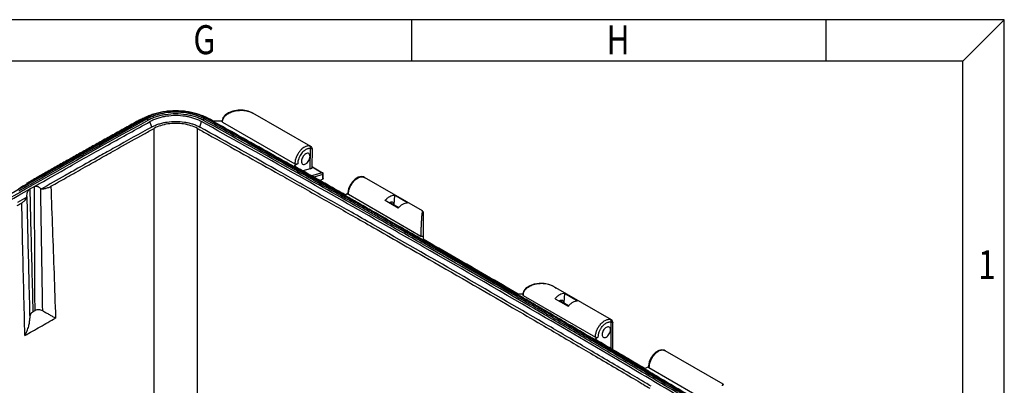
# Model space of a CAD drawing. Extents: x 3017 to 5636, y 987 to 2839.
# Drawn here: x 4895 to 5636, y 2564 to 2839 of the extents above; entities that cross this region are included whole.
import ezdxf

# ---------------------------------------------------------------- set-up
doc = ezdxf.new("R2010")
doc.units = 0
doc.header["$LTSCALE"] = 2
doc.layers.get('0').update_dxf_attribs({"linetype": 'CONTINUOUS'})
for name, color, linetype in [('7_ALL_FEATURES', 7, 'CONTINUOUS'), ('_AXES', 7, 'CONTINUOUS'), ('BOTTOM-HCO_0DXF_CONTINUOUS_LINE', 7, 'CONTINUOUS')]:
    doc.layers.add(name, color=color, linetype=linetype)
doc.styles.get("Standard").update_dxf_attribs({"font": 'SimSun.ttf', "width": 0.8})

msp = doc.modelspace()

# ---------------------------------------------------------------- linework, layer by layer
for p, q in [((5636.234, 2839.285), (3016.694, 2839.285)), ((5190.289, 2808.1), (5190.289, 2839.285)), ((5502.139, 2808.1), (5502.139, 2839.285)), ((5605.049, 2808.1), (5636.234, 2839.285)), ((5636.234, 986.896), (5636.234, 2839.285)), ((5605.049, 2808.1), (3047.879, 2808.1)), ((5605.049, 1018.081), (5605.049, 2808.1))]:
    msp.add_line(p, q)
at = {"layer": '7_ALL_FEATURES', "color": 7, "linetype": 'Continuous'}
for p, q in [((5114.161, 2743.73), (5114.135, 2743.745)), ((5114.642, 2743.376), (5114.136, 2743.744)), ((5115.243, 2742.404), (5114.642, 2743.376)), ((5113.789, 2726.927), (5113.881, 2742.044)), ((5115.331, 2741.769), (5115.243, 2742.404)), ((5115.249, 2728.242), (5115.331, 2741.766)), ((5104.311, 2730.689), (5101.494, 2729.062)), ((5115.249, 2728.282), (5122.703, 2723.979)), ((5115.338, 2728.396), (5123.032, 2723.954)), ((5113.789, 2726.927), (5108.17, 2725.299)), ((5122.703, 2723.979), (5114.646, 2721.647)), ((5123.239, 2722.68), (5116.348, 2720.685)), ((5123.239, 2719.178), (5123.239, 2722.68)), ((5123.532, 2723.088), (5123.423, 2723.542)), ((5123.532, 2719.586), (5123.532, 2723.088)), ((5153.453, 2720.87), (5152.211, 2721.031)), ((5153.459, 2720.869), (5153.697, 2720.77)), ((5153.715, 2720.791), (5153.459, 2720.869)), ((5154.62, 2720.371), (5153.715, 2720.791)), ((4901.088, 2715.782), (4900.323, 2716.091)), ((4903.881, 2718.119), (4903.985, 2718.059)), ((5123.239, 2719.178), (5121.149, 2717.971)), ((5154.612, 2720.376), (5154.62, 2720.371)), ((5140.046, 2707.274), (5142.027, 2708.417)), ((5142.043, 2709.061), (5142.018, 2708.037)), ((5177.087, 2707.007), (5176.698, 2699.712)), ((5186.987, 2701.292), (5177.087, 2707.007)), ((5179.916, 2697.209), (5170.016, 2702.925)), ((5180.195, 2697.693), (5173.551, 2701.528))]:
    msp.add_line(p, q, dxfattribs=at)
for points in [[(5123.423, 2723.542), (5123.112, 2723.902), (5123.03, 2723.955)], [(5152.211, 2721.031), (5149.919, 2720.572), (5147.586, 2719.217), (5145.495, 2717.176), (5143.792, 2714.661), (5142.6, 2711.877), (5142.043, 2709.061)]]:
    msp.add_lwpolyline(points, dxfattribs=at)
for points, start_tangent, end_tangent in [([(4906.19, 2713.662), (4932.815, 2728.75), (4961.723, 2745.003), (4993.055, 2762.473)], (0.8692779, 0.4943236), (0.8742932, 0.4853982)), ([(4994.406, 2758.395), (4966.54, 2742.865), (4955.383, 2736.613)], (-0.8742932, -0.4853982), (-0.8720678, -0.4893851)), ([(4985.432, 2763.788), (4975.846, 2758.459), (4966.272, 2753.122), (4956.711, 2747.779)], (-0.8742934, -0.4853978), (-0.8726617, -0.4883253)), ([(4963.725, 2739.238), (4970.164, 2742.842), (4988.366, 2752.995)], (0.8724452, 0.488712), (0.8738511, 0.4861936)), ([(4988.366, 2752.995), (4996.174, 2757.334)], (0.8738511, 0.4861936), (0.8742932, 0.4853982)), ([(4956.711, 2747.779), (4947.95, 2742.871), (4939.2, 2737.956), (4930.459, 2733.036)], (-0.8726617, -0.4883253), (-0.8711505, -0.4910161)), ([(5112.783, 2744.123), (5111.996, 2744.116), (5111.07, 2743.944), (5109.998, 2743.551), (5108.784, 2742.875), (5107.445, 2741.845), (5106.024, 2740.392), (5104.606, 2738.462), (5103.348, 2736.069), (5102.47, 2733.371), (5102.189, 2730.689)], (-0.9964734, 0.0839089), (0.0251907, -0.9996827)), ([(5113.447, 2744.008), (5112.783, 2744.123)], (-0.9656862, 0.2597116), (-0.9964734, 0.0839089)), ([(5114.135, 2743.745), (5113.926, 2743.846), (5113.447, 2744.008)], (-0.8747286, 0.4846131), (-0.9657096, 0.2596248)), ([(5113.893, 2743.522), (5113.447, 2744.008)], (-0.4557692, 0.890098), (-0.8661264, 0.4998251)), ([(5113.881, 2742.044), (5114.053, 2742.801), (5113.893, 2743.522)], (0.4224137, 0.9064031), (-0.4557692, 0.890098)), ([(4955.383, 2736.613), (4938.776, 2727.273), (4929.171, 2721.85)], (-0.8720678, -0.4893851), (-0.8705495, -0.4920809)), ([(4956.259, 2735.052), (4963.725, 2739.238)], (0.8720159, 0.4894775), (0.8724452, 0.488712)), ([(5113.881, 2742.044), (5113.366, 2742.137), (5112.764, 2742.145), (5112.065, 2742.041), (5111.261, 2741.788), (5110.354, 2741.348), (5109.35, 2740.676), (5108.269, 2739.725), (5107.15, 2738.452), (5106.066, 2736.832), (5105.133, 2734.898), (5104.502, 2732.776), (5104.311, 2730.689)], (-0.965702, 0.259653), (0.0295752, -0.9995626)), ([(5115.329, 2741.795), (5115.206, 2741.919), (5114.907, 2741.992), (5114.456, 2742.028), (5113.881, 2742.044)], (-0.261765, 0.9651316), (-0.9998729, 0.0159435)), ([(4930.459, 2733.036), (4921.624, 2728.05), (4912.799, 2723.058), (4903.985, 2718.059)], (-0.8711505, -0.4910161), (-0.8696071, -0.4937443)), ([(4937.485, 2724.487), (4944.244, 2728.296), (4956.259, 2735.052)], (0.8709297, 0.4914077), (0.8720159, 0.4894775)), ([(5104.311, 2730.689), (5103.829, 2730.502), (5103.253, 2730.435), (5102.674, 2730.502), (5102.189, 2730.689)], (-0.8660267, -0.4999978), (-0.8660302, 0.4999917)), ([(5113.789, 2726.927), (5114.428, 2727.175), (5114.89, 2727.492), (5115.167, 2727.866), (5115.249, 2728.24)], (0.9604749, 0.2783665), (0.0098146, 0.9999518)), ([(4929.171, 2721.85), (4911.116, 2711.619)], (-0.8705495, -0.4920809), (-0.8694925, -0.4939462)), ([(4930.053, 2720.289), (4937.485, 2724.487)], (0.8704969, 0.4921739), (0.8709297, 0.4914077)), ([(5123.03, 2723.954), (5122.982, 2723.977), (5122.703, 2723.979)], (-0.8577688, 0.5140358), (-0.9605718, -0.2780321)), ([(5122.901, 2723.822), (5122.703, 2723.979)], (-0.6936136, 0.7203473), (-0.8660303, 0.4999915)), ([(5123.035, 2723.653), (5122.901, 2723.822)], (-0.5499545, 0.8351946), (-0.6936136, 0.7203473)), ([(5123.239, 2722.68), (5123.231, 2723.173), (5123.035, 2723.653)], (0.1885449, 0.9820646), (-0.5499545, 0.8351946)), ([(5123.239, 2722.68), (5123.498, 2722.938), (5123.527, 2723.088)], (0.8660267, 0.4999978), (-0.0000015, 1)), ([(5142.712, 2710.038), (5143.517, 2712.621), (5144.664, 2714.908), (5145.961, 2716.778), (5147.274, 2718.223), (5148.526, 2719.287), (5149.679, 2720.031), (5150.717, 2720.513), (5151.634, 2720.786)], (0.2069357, 0.9783545), (0.9778466, 0.2093228)), ([(5151.634, 2720.786), (5152.43, 2720.894), (5153.113, 2720.878)], (0.9778466, 0.2093228), (0.9944582, -0.1051329)), ([(5153.113, 2720.878), (5153.451, 2720.827)], (0.9944582, -0.1051329), (0.9812156, -0.1929145)), ([(5153.451, 2720.827), (5153.697, 2720.77)], (0.9812156, -0.1929145), (0.9655208, -0.2603258)), ([(5153.697, 2720.77), (5154.019, 2720.664)], (0.9655453, -0.2602352), (0.9319297, -0.362639)), ([(5154.019, 2720.664), (5154.258, 2720.561)], (0.9319297, -0.362639), (0.9058046, -0.4236956)), ([(5154.258, 2720.561), (5154.612, 2720.376)], (0.9058046, -0.4236956), (0.8666512, -0.4989145)), ([(4900.323, 2716.091), (4900.314, 2715.346)], (-0.0130367, -0.999915), (-0.0130366, -0.999915)), ([(4900.323, 2716.091), (4901.509, 2716.767)], (0.8685581, 0.4955874), (0.8686282, 0.4954644)), ([(4901.509, 2716.767), (4901.673, 2716.86)], (0.8686282, 0.4954644), (0.8686379, 0.4954474)), ([(4901.673, 2716.86), (4902.695, 2717.443)], (0.8686379, 0.4954474), (0.8686983, 0.4953415)), ([(4906.19, 2713.662), (4904.337, 2712.611), (4902.562, 2711.603)], (-0.8698239, -0.4933623), (-0.8696156, -0.4937294)), ([(4902.695, 2717.443), (4903.881, 2718.119)], (0.8686983, 0.4953415), (0.8687684, 0.4952186)), ([(4906.103, 2713.616), (4906.958, 2713.89), (4907.903, 2713.825), (4908.864, 2713.45), (4909.832, 2712.808), (4910.801, 2711.934)], (0.8710131, 0.4912597), (0.7011234, -0.71304)), ([(4906.534, 2619.996), (4906.386, 2651.937), (4906.245, 2683.144), (4906.113, 2713.618)], (-0.0046917, 0.999989), (-0.0042495, 0.999991)), ([(4911.116, 2711.619), (4913.783, 2712.006), (4916.254, 2712.709), (4918.414, 2713.697)], (0.9967077, 0.0810792), (0.8698262, 0.4933582)), ([(4918.414, 2713.697), (4930.053, 2720.289)], (0.869816, 0.4933762), (0.8704969, 0.4921739)), ([(5123.527, 2719.586), (5123.497, 2719.436), (5123.239, 2719.178)], (-0.0008714, -0.9999996), (-0.8660267, -0.4999978)), ([(4713.292, 2600.961), (4775.766, 2638.135), (4838.808, 2674.988), (4902.414, 2711.517)], (0.8573692, 0.5147019), (0.8690605, 0.4947058)), ([(4900.279, 2705.454), (4900.298, 2705.714), (4900.316, 2705.978)], (0.0783342, 0.9969272), (0.062434, 0.9980491)), ([(4900.316, 2705.978), (4900.527, 2707.791), (4900.939, 2709.381), (4901.58, 2710.673), (4902.414, 2711.517)], (0.0624418, 0.9980486), (0.8336494, 0.552294)), ([(4900.316, 2705.978), (4901.039, 2676.044), (4901.793, 2645.489), (4902.576, 2614.315)], (0.0239121, -0.9997141), (0.0253018, -0.9996799)), ([(4902.414, 2711.517), (4902.487, 2711.56), (4902.562, 2711.603)], (0.8580512, 0.5135641), (0.8696156, 0.4937294)), ([(4902.562, 2711.603), (4903.339, 2681.412), (4904.128, 2650.573), (4904.93, 2619.086)], (0.0258353, -0.9996662), (0.02539, -0.9996776)), ([(4912.326, 2619.868), (4911.819, 2651.274), (4911.311, 2681.963), (4910.801, 2711.934)], (-0.0159072, 0.9998735), (-0.0172446, 0.9998513)), ([(4910.801, 2711.934), (4910.959, 2711.775), (4911.116, 2711.619)], (0.7011177, -0.7130455), (0.7159351, -0.6981669)), ([(5142.457, 2707.441), (5142.133, 2707.721), (5142.018, 2708.037)], (-0.8660304, 0.4999913), (-0.0367333, 0.9993251)), ([(5142.457, 2707.441), (5142.499, 2708.661)], (-0.0278017, 0.9996135), (0.0940097, 0.9955713)), ([(5142.499, 2708.661), (5142.712, 2710.038)], (0.0940097, 0.9955713), (0.2069357, 0.9783545)), ([(5170.016, 2702.925), (5171.718, 2704.722), (5173.547, 2706.057), (5175.381, 2706.838), (5177.087, 2707.007)], (0.6265206, 0.7794048), (0.996034, -0.0889731)), ([(4893.196, 2699.343), (4896.574, 2701.271)], (0.8683278, 0.4959908), (0.8685282, 0.4956398)), ([(4900.279, 2705.454), (4893.421, 2701.542)], (-0.8688535, -0.4950692), (-0.8684475, -0.4957811)), ([(4896.574, 2701.271), (4898.316, 2702.504), (4899.57, 2703.92), (4900.279, 2705.454)], (0.8685036, 0.4956829), (0.2606578, 0.9654312)), ([(5173.054, 2701.195), (5173.551, 2701.528), (5174.756, 2701.947), (5175.776, 2701.749)], (0.7957743, 0.6055933), (0.8663109, -0.4995052)), ([(5175.776, 2701.749), (5176.459, 2700.964), (5176.698, 2699.712)], (0.8663109, -0.4995052), (0, -1)), ([(5176.698, 2699.712), (5176.659, 2699.114)], (0, -1), (-0.1270027, -0.9919024)), ([(5179.916, 2697.209), (5181.618, 2699.007), (5183.447, 2700.342), (5185.28, 2701.123), (5186.987, 2701.292)], (0.6265206, 0.7794048), (0.996034, -0.0889731)), ([(4904.93, 2619.086), (4903.871, 2618.262), (4903.117, 2617.175), (4902.69, 2615.857), (4902.576, 2614.315)], (-0.8696734, -0.4936275), (0.0193672, -0.9998124)), ([(4904.93, 2619.086), (4905.732, 2619.541), (4906.534, 2619.996)], (0.8696734, 0.4936275), (0.8697675, 0.4934617)), ([(4912.326, 2619.868), (4910.817, 2620.48), (4909.294, 2620.685), (4907.835, 2620.513), (4906.534, 2619.996)], (-0.8728889, 0.487919), (-0.8697675, -0.4934617)), ([(4912.326, 2619.868), (4914.824, 2618.469), (4917.309, 2617.07), (4919.715, 2615.708), (4921.984, 2614.419)], (0.8728984, -0.4879021), (0.8682262, -0.4961686)), ([(4898.91, 2601.271), (4900.616, 2604.825), (4901.758, 2608.21), (4902.401, 2611.392), (4902.576, 2614.315)], (0.4864206, 0.8737248), (-0.0193476, 0.9998128))]:
    msp.add_spline(points, degree=3, dxfattribs=dict(at, start_tangent=start_tangent, end_tangent=end_tangent))
at = {"layer": '_AXES', "color": 7, "linetype": 'Continuous'}
for p, q in [((5114.155, 2743.734), (5070.577, 2768.893)), ((5198.193, 2695.216), (5154.627, 2720.368))]:
    msp.add_line(p, q, dxfattribs=at)
at = {"layer": 'BOTTOM-HCO_0DXF_CONTINUOUS_LINE', "color": 7, "linetype": 'Continuous'}
for p, q in [((4990.438, 2765.431), (4895.934, 2712.275)), ((4994.938, 2767.513), (4990.438, 2765.431)), ((4990.438, 2765.431), (4990.438, 2765.431)), ((5164.829, 2691.974), (5034.499, 2765.413)), ((5034.499, 2765.413), (5034.499, 2765.413)), ((5047.984, 2765.282), (5047.391, 2763.05)), ((5070.595, 2768.882), (5070.626, 2768.865)), ((4991.53, 2763.388), (4991.307, 2764.614)), ((4994.406, 2758.395), (4993.055, 2762.473)), ((5030.524, 2758.381), (5031.878, 2762.458)), ((5033.405, 2763.372), (5033.628, 2764.598)), ((5040.633, 2763.142), (5047.392, 2763.142)), ((5047.391, 2763.05), (5047.392, 2762.55)), ((5047.684, 2762.157), (5102.189, 2730.689)), ((4895.934, 2712.275), (4802.637, 2658.413)), ((5196.962, 2675.973), (5142.457, 2707.441)), ((5293.606, 2617.626), (5164.829, 2691.974)), ((5198.17, 2695.228), (5198.17, 2695.229)), ((5198.669, 2694.364), (5198.669, 2673.841)), ((5273.651, 2632.514), (5270.25, 2632.514)), ((5273.668, 2632.665), (5273.651, 2631.923)), ((5274.436, 2635.012), (5273.668, 2632.665)), ((5273.944, 2631.529), (5328.449, 2600.061)), ((5296.92, 2638.217), (5296.595, 2638.4)), ((5340.414, 2613.106), (5296.848, 2638.258)), ((5305.125, 2633.086), (5304.737, 2625.79)), ((5305.125, 2633.086), (5315.025, 2627.37)), ((5298.054, 2629.003), (5307.954, 2623.288)), ((5301.59, 2627.607), (5308.233, 2623.771)), ((5420.81, 2542.381), (5293.606, 2617.626)), ((5340.14, 2611.416), (5340.021, 2591.691)), ((5341.08, 2612.559), (5340.359, 2613.136)), ((5340.359, 2613.136), (5340.42, 2613.103)), ((5341.59, 2611.141), (5341.08, 2612.559)), ((5341.468, 2590.838), (5341.59, 2611.138)), ((5328.159, 2598.669), (5330.57, 2600.061)), ((5379.713, 2590.243), (5378.492, 2590.404)), ((5379.719, 2590.241), (5379.956, 2590.142)), ((5380.107, 2590.115), (5379.719, 2590.241)), ((5380.879, 2589.744), (5380.107, 2590.115)), ((5424.464, 2564.581), (5380.886, 2589.74)), ((5368.288, 2577.791), (5365.899, 2576.411)), ((5368.311, 2578.547), (5368.277, 2577.409)), ((5423.221, 2545.345), (5368.716, 2576.813)), ((5424.428, 2564.602), (5424.428, 2564.601))]:
    msp.add_line(p, q, dxfattribs=at)
for points in [[(5034.499, 2765.413), (5030.13, 2767.45), (5023.437, 2769.426), (5016.232, 2770.43), (5008.855, 2770.443), (5001.643, 2769.463), (4994.938, 2767.513)], [(5070.595, 2768.883), (5070.117, 2769.145), (5066.906, 2770.394), (5063.23, 2771.061), (5059.346, 2771.09), (5055.546, 2770.455), (5052.179, 2769.181), (5049.586, 2767.387), (5047.984, 2765.282)], [(5198.669, 2694.363), (5198.551, 2694.834), (5198.227, 2695.193), (5198.169, 2695.229)], [(5296.595, 2638.4), (5293.439, 2639.687), (5289.834, 2640.398), (5286.031, 2640.492), (5282.298, 2639.951), (5278.936, 2638.798), (5276.241, 2637.112), (5274.436, 2635.012)], [(5378.492, 2590.404), (5376.204, 2589.954), (5373.884, 2588.619), (5371.797, 2586.599), (5370.089, 2584.102), (5368.888, 2581.34), (5368.311, 2578.547)], [(5424.928, 2563.736), (5424.806, 2564.214), (5424.471, 2564.576), (5424.428, 2564.602)]]:
    msp.add_lwpolyline(points, dxfattribs=at)
for points, start_tangent, end_tangent in [([(4985.432, 2763.788), (4988.593, 2765.364)], (0.8742934, 0.4853978), (0.9129751, 0.4080152)), ([(4988.722, 2765.074), (4985.664, 2763.375)], (-0.8742932, -0.4853982), (-0.8741204, -0.4857092)), ([(4988.593, 2765.364), (4990.173, 2766.034)], (0.9129751, 0.4080152), (0.9278352, 0.3729904)), ([(4990.239, 2765.867), (4988.722, 2765.074)], (-0.897158, -0.4417098), (-0.8742932, -0.4853982)), ([(4990.173, 2766.034), (4990.601, 2766.203)], (0.9278352, 0.3729904), (0.9314413, 0.3638917)), ([(4990.657, 2766.069), (4990.239, 2765.867)], (-0.9026978, -0.4302752), (-0.897158, -0.4417098)), ([(4991.307, 2764.614), (4991.124, 2765.063), (4990.802, 2765.387), (4990.48, 2765.449), (4990.439, 2765.428)], (-0.1783905, 0.9839598), (-0.8439384, -0.5364402)), ([(4990.601, 2766.203), (4991.965, 2766.713)], (0.9314413, 0.3638917), (0.9418748, 0.3359641)), ([(5034.28, 2766.054), (5032.865, 2766.695), (5029.214, 2768.062), (5025.275, 2769.154), (5021.124, 2769.949), (5012.476, 2770.593), (5003.826, 2769.955), (4999.673, 2769.164), (4995.732, 2768.075), (4992.077, 2766.711), (4990.657, 2766.069)], (-0.9022847, 0.4311408), (-0.9026978, -0.4302752)), ([(5033.628, 2764.598), (5030.642, 2766.059), (5027.388, 2767.277), (5023.878, 2768.25), (5020.18, 2768.958), (5012.473, 2769.533), (5004.765, 2768.964), (5001.066, 2768.259), (4997.554, 2767.289), (4994.296, 2766.073), (4991.307, 2764.614)], (-0.8737362, 0.4864001), (-0.8742932, -0.4853982)), ([(5033.405, 2763.372), (5030.451, 2764.817), (5027.231, 2766.023), (5023.758, 2766.986), (5020.099, 2767.687), (5012.473, 2768.255), (5004.846, 2767.693), (5001.185, 2766.995), (4997.71, 2766.035), (4994.487, 2764.831), (4991.53, 2763.388)], (-0.8737362, 0.4864001), (-0.8742932, -0.4853982)), ([(5031.878, 2762.458), (5029.139, 2763.798), (5026.153, 2764.916), (5022.933, 2765.809), (5019.541, 2766.458), (5012.472, 2766.985), (5005.4, 2766.463), (5002.007, 2765.817), (4998.785, 2764.926), (4995.796, 2763.811), (4993.055, 2762.473)], (-0.8737362, 0.4864001), (-0.8742932, -0.4853982)), ([(5033.628, 2764.598), (5033.811, 2765.046), (5034.134, 2765.37), (5034.456, 2765.432), (5034.497, 2765.411)], (0.178657, 0.9839114), (0.8434287, -0.5372411)), ([(5034.699, 2765.851), (5034.28, 2766.054)], (-0.8967134, 0.4426116), (-0.9022847, 0.4311408)), ([(5034.285, 2766.211), (5034.749, 2766.027)], (0.9315598, -0.3635881), (0.9276508, -0.3734488)), ([(5036.216, 2765.055), (5034.699, 2765.851)], (-0.8737362, 0.4864001), (-0.8967134, 0.4426116)), ([(5034.749, 2766.027), (5036.341, 2765.351)], (0.9276508, -0.3734488), (0.9126662, -0.4087057)), ([(5051.49, 2756.54), (5036.216, 2765.055)], (-0.8731499, 0.4874518), (-0.8737362, 0.4864001)), ([(5036.341, 2765.351), (5038.259, 2764.434), (5038.403, 2764.36)], (0.9126662, -0.4087057), (0.8890465, -0.4578169)), ([(5047.909, 2763.916), (5048.862, 2765.788), (5050.618, 2767.589), (5053.158, 2769.148), (5056.426, 2770.319), (5060.392, 2770.941), (5064.69, 2770.789), (5068.425, 2769.882), (5070.596, 2768.882)], (0.2917774, 0.9564862), (0.8665969, -0.4990088)), ([(4991.53, 2763.388), (4905.485, 2715.047)], (-0.8742932, -0.4853982), (-0.8693324, -0.4942278)), ([(4985.664, 2763.375), (4956.949, 2747.356)], (-0.8741204, -0.4857092), (-0.8724859, -0.4886393)), ([(4986.477, 2761.93), (4957.765, 2745.906)], (-0.8740201, -0.4858898), (-0.8723837, -0.4888217)), ([(4989.535, 2763.63), (4986.477, 2761.93)], (-0.8741931, -0.4855785), (-0.8740201, -0.4858898)), ([(4990.995, 2764.441), (4989.535, 2763.63)], (-0.8742755, -0.48543), (-0.8741931, -0.4855785)), ([(4991.307, 2764.614), (4990.995, 2764.441)], (-0.8742932, -0.4853982), (-0.8742755, -0.48543)), ([(4994.406, 2758.395), (4996.957, 2759.64), (4999.737, 2760.678), (5002.735, 2761.507), (5005.892, 2762.108), (5012.47, 2762.593), (5019.048, 2762.103), (5022.203, 2761.499), (5025.199, 2760.668), (5027.977, 2759.628), (5030.524, 2758.381)], (0.8742931, 0.4853983), (0.8737361, -0.4864004)), ([(5028.754, 2757.321), (5023.95, 2759.384), (5018.402, 2760.679), (5012.469, 2761.121), (5006.534, 2760.683), (5000.983, 2759.393), (4996.174, 2757.334)], (-0.8737362, 0.4864001), (-0.8742932, -0.4853982)), ([(5091.89, 2724.024), (5030.524, 2758.381)], (-0.8713616, 0.4906413), (-0.8737362, 0.4864001)), ([(5198.139, 2668.454), (5162.173, 2689.037), (5031.878, 2762.458)], (-0.8671923, 0.4979734), (-0.8737362, 0.4864001)), ([(5097.072, 2727.719), (5033.405, 2763.372)], (-0.8712724, 0.4907998), (-0.8737362, 0.4864001)), ([(5033.941, 2764.423), (5033.628, 2764.598)], (-0.8737242, 0.4864216), (-0.8737362, 0.4864001)), ([(5035.402, 2763.61), (5033.941, 2764.423)], (-0.8736682, 0.4865221), (-0.8737242, 0.4864216)), ([(5050.684, 2755.088), (5035.402, 2763.61)], (-0.8730811, 0.4875749), (-0.8736682, 0.4865221)), ([(5038.412, 2764.378), (5039.135, 2763.976), (5039.875, 2763.564), (5040.633, 2763.142)], (0.8737834, -0.4863154), (0.8736934, -0.486477)), ([(5047.684, 2762.157), (5047.411, 2762.45), (5047.398, 2762.55)], (-0.8660322, 0.4999882), (0.0057987, 0.9999832)), ([(5047.684, 2762.157), (5047.736, 2763.153)], (-0.0495633, 0.998771), (0.1493801, 0.9887798)), ([(5047.736, 2763.153), (5047.909, 2763.916)], (0.1493801, 0.9887798), (0.2917774, 0.9564862)), ([(4996.152, 2544.664), (4996.163, 2651.011), (4996.174, 2757.334)], (0.0000977, 1), (0.0001055, 1)), ([(5028.757, 2544.654), (5028.755, 2651), (5028.754, 2757.321)], (-0.0000141, 1), (-0.0000062, 1)), ([(5028.754, 2757.321), (5036.571, 2752.967)], (0.8737362, -0.4864001), (0.8734363, -0.4869384)), ([(5036.571, 2752.967), (5091.011, 2722.463)], (0.8734363, -0.4869384), (0.8713264, -0.4907039)), ([(5097.65, 2728.745), (5050.684, 2755.088)], (-0.8712585, 0.4908244), (-0.8730811, 0.4875749)), ([(5098.469, 2730.199), (5051.49, 2756.54)], (-0.8713283, 0.4907005), (-0.8731499, 0.4874518)), ([(4956.949, 2747.356), (4930.702, 2732.603)], (-0.8724859, -0.4886393), (-0.8709721, -0.4913326)), ([(4957.765, 2745.906), (4931.521, 2731.147)], (-0.8723837, -0.4888217), (-0.8708682, -0.4915166)), ([(5112.622, 2738.383), (5111.568, 2738.587), (5110.324, 2738.154), (5109.079, 2737.15), (5108.022, 2735.727), (5107.315, 2734.103), (5107.066, 2732.524)], (-0.8662624, 0.4995893), (-0.0015128, -0.9999989)), ([(5108.014, 2730.42), (5109.068, 2730.216), (5110.313, 2730.649), (5111.558, 2731.653), (5112.614, 2733.076), (5113.321, 2734.701), (5113.571, 2736.28)], (0.8662624, -0.4995893), (0.0015128, 0.9999989)), ([(5113.571, 2736.28), (5113.325, 2737.573), (5112.622, 2738.383)], (0.0015128, 0.9999989), (-0.8662624, 0.4995893)), ([(4930.702, 2732.603), (4904.18, 2717.587)], (-0.8709721, -0.4913326), (-0.8694228, -0.4940688)), ([(4931.521, 2731.147), (4905.002, 2716.125)], (-0.8708682, -0.4915166), (-0.8693173, -0.4942545)), ([(5100.431, 2727.177), (5097.65, 2728.745)], (-0.8711497, 0.4910175), (-0.8712585, 0.4908244)), ([(5101.083, 2728.726), (5098.469, 2730.199)], (-0.8712261, 0.4908819), (-0.8713283, 0.4907005)), ([(5101.251, 2728.632), (5101.083, 2728.726)], (-0.8712195, 0.4908936), (-0.8712261, 0.4908819)), ([(5113.623, 2721.653), (5101.251, 2728.632)], (-0.8707348, 0.491753), (-0.8712195, 0.4908936)), ([(5122.217, 2717.37), (5114.36, 2721.809), (5101.494, 2729.062)], (-0.8705277, 0.4921194), (-0.8713398, 0.4906801)), ([(5107.066, 2732.524), (5107.311, 2731.231), (5108.014, 2730.42)], (-0.0015128, -0.9999989), (0.8662624, -0.4995893)), ([(5091.011, 2722.463), (5104.906, 2714.627)], (0.8713264, -0.4907039), (0.8707819, -0.4916695)), ([(5105.786, 2716.189), (5091.89, 2724.024)], (-0.8708173, 0.4916068), (-0.8713616, 0.4906413)), ([(5149.595, 2697.987), (5097.072, 2727.719)], (-0.8692011, 0.4944587), (-0.8712724, 0.4907998)), ([(5138.976, 2705.373), (5100.431, 2727.177)], (-0.8696316, 0.4937011), (-0.8711497, 0.4910175)), ([(5121.974, 2716.933), (5113.623, 2721.653)], (-0.8704064, 0.4923339), (-0.8707348, 0.491753)), ([(4900.62, 2715.563), (4894.198, 2711.906)], (-0.8692134, -0.4944372), (-0.8688346, -0.4951024)), ([(4901.443, 2714.1), (4896.818, 2711.466), (4894.987, 2710.423)], (-0.8691076, -0.4946231), (-0.8687264, -0.4952923)), ([(4903.379, 2713.85), (4897.043, 2710.242), (4895.574, 2709.405)], (-0.8692085, -0.4944458), (-0.8687478, -0.4952547)), ([(4901.981, 2716.336), (4900.62, 2715.563)], (-0.8692935, -0.4942963), (-0.8692134, -0.4944372)), ([(4902.803, 2714.874), (4901.443, 2714.1)], (-0.8691878, -0.4944822), (-0.8691076, -0.4946231)), ([(4904.086, 2717.533), (4901.981, 2716.336)], (-0.8694173, -0.4940785), (-0.8692935, -0.4942963)), ([(4904.908, 2716.072), (4902.803, 2714.874)], (-0.8693118, -0.4942642), (-0.8691878, -0.4944822)), ([(4905.485, 2715.047), (4903.379, 2713.85)], (-0.8693324, -0.4942278), (-0.8692085, -0.4944458)), ([(4904.18, 2717.587), (4904.086, 2717.533)], (-0.8694228, -0.4940688), (-0.8694173, -0.4940785)), ([(4905.002, 2716.125), (4904.908, 2716.072)], (-0.8693173, -0.4942545), (-0.8693118, -0.4942642)), ([(4918.413, 2713.697), (4919.636, 2681.125), (4920.825, 2648.033), (4921.984, 2614.419)], (0.0382841, -0.9992669), (0.033782, -0.9994292)), ([(5104.906, 2714.627), (5105.309, 2714.399)], (0.8707819, -0.4916695), (0.870766, -0.4916976)), ([(5105.309, 2714.399), (5107.772, 2713.009)], (0.870766, -0.4916976), (0.8706693, -0.4918689)), ([(5106.19, 2715.962), (5105.786, 2716.189)], (-0.8708015, 0.4916348), (-0.8708173, 0.4916068)), ([(5108.652, 2714.571), (5106.19, 2715.962)], (-0.8707048, 0.4918061), (-0.8708015, 0.4916348)), ([(5107.772, 2713.009), (5136.708, 2696.618)], (0.8706693, -0.4918689), (0.8695264, -0.4938865)), ([(5137.589, 2698.182), (5108.652, 2714.571)], (-0.8695623, 0.4938232), (-0.8707048, 0.4918061)), ([(5139.799, 2706.833), (5121.974, 2716.933)], (-0.8697026, 0.4935761), (-0.8704064, 0.4923339)), ([(5140.046, 2707.274), (5127.211, 2714.546), (5122.217, 2717.37)], (-0.8698247, 0.493361), (-0.8705277, 0.4921194)), ([(4895.574, 2709.405), (4814.096, 2662.425)], (-0.8687478, -0.4952547), (-0.8638325, -0.5037791)), ([(4894.987, 2710.423), (4894.352, 2710.061)], (-0.8687264, -0.4952923), (-0.8686888, -0.4953582)), ([(5141.554, 2705.837), (5139.799, 2706.833)], (-0.8696331, 0.4936985), (-0.8697026, 0.4935761)), ([(5150.477, 2700.767), (5141.554, 2705.837)], (-0.8692791, 0.4943217), (-0.8696331, 0.4936985)), ([(4898.91, 2601.271), (4898.098, 2633.957), (4897.317, 2667.281), (4896.574, 2701.272)], (-0.0254784, 0.9996754), (-0.0209943, 0.9997796)), ([(5144.69, 2694.147), (5137.589, 2698.182)], (-0.8692804, 0.4943194), (-0.8695623, 0.4938232)), ([(5150.172, 2699.011), (5138.976, 2705.373)], (-0.8691871, 0.4944833), (-0.8696316, 0.4937011)), ([(5159.626, 2693.627), (5150.172, 2699.011)], (-0.8688105, 0.4951447), (-0.8691871, 0.4944833)), ([(5150.996, 2700.472), (5150.477, 2700.767)], (-0.8692584, 0.4943579), (-0.8692791, 0.4943217)), ([(5160.451, 2695.09), (5150.996, 2700.472)], (-0.8688821, 0.4950191), (-0.8692584, 0.4943579)), ([(5136.708, 2696.618), (5143.808, 2692.582)], (0.8695264, -0.4938865), (0.8692443, -0.4943828)), ([(5143.808, 2692.582), (5159.011, 2683.923), (5198.936, 2661.066)], (0.8692443, -0.4943828), (0.8670316, -0.4982531)), ([(5318.677, 2593.571), (5289.528, 2610.653), (5160.803, 2684.971), (5144.69, 2694.147)], (-0.8621612, 0.5066341), (-0.8692804, 0.4943194)), ([(5196.338, 2671.279), (5163.719, 2689.941), (5149.595, 2697.987)], (-0.8673278, 0.4977374), (-0.8692011, 0.4944587)), ([(5179.47, 2682.297), (5163.945, 2691.165), (5159.626, 2693.627)], (-0.8680162, 0.4965359), (-0.8688105, 0.4951447)), ([(5180.312, 2683.754), (5166.566, 2691.604), (5160.451, 2695.09)], (-0.8680878, 0.4964108), (-0.8688821, 0.4950191)), ([(5197.762, 2693.084), (5197.527, 2690.411), (5197.322, 2687.28), (5197.16, 2684.051), (5197.044, 2680.949), (5196.979, 2678.221), (5196.962, 2675.973)], (-0.089286, -0.996006), (0.0033555, -0.9999944)), ([(5198.161, 2695.221), (5198.148, 2695.232), (5197.976, 2694.693), (5197.762, 2693.084)], (-0.6537896, 0.7566764), (-0.089286, -0.996006)), ([(5196.2, 2674.655), (5180.312, 2683.754)], (-0.8674486, 0.4975269), (-0.8680878, 0.4964108)), ([(5196.927, 2672.295), (5179.47, 2682.297)], (-0.8673131, 0.497763), (-0.8680162, 0.4965359)), ([(5198.669, 2676.382), (5198.561, 2676.122), (5198.262, 2675.917), (5197.832, 2675.812), (5197.354, 2675.834), (5196.962, 2675.973)], (0.0000072, -1), (-0.8661752, 0.4997405)), ([(5197.305, 2674.021), (5196.2, 2674.655)], (-0.867404, 0.4976046), (-0.8674486, 0.4975269)), ([(5198.916, 2669.799), (5196.338, 2671.279)], (-0.8672236, 0.4979189), (-0.8673278, 0.4977374)), ([(5197.565, 2671.929), (5196.927, 2672.295)], (-0.8672874, 0.4978078), (-0.8673131, 0.497763)), ([(5197.693, 2673.798), (5197.305, 2674.021)], (-0.8673883, 0.4976319), (-0.867404, 0.4976046)), ([(5197.678, 2671.864), (5197.565, 2671.929)], (-0.8672828, 0.4978158), (-0.8672874, 0.4978078)), ([(5199.689, 2670.709), (5197.678, 2671.864)], (-0.8672015, 0.4979574), (-0.8672828, 0.4978158)), ([(5197.77, 2673.754), (5197.693, 2673.798)], (-0.8673852, 0.4976373), (-0.8673883, 0.4976319)), ([(5198.407, 2673.388), (5197.77, 2673.754)], (-0.8673595, 0.4976821), (-0.8673852, 0.4976373)), ([(5198.521, 2673.323), (5198.407, 2673.388)], (-0.8673549, 0.4976901), (-0.8673595, 0.4976821)), ([(5269.979, 2632.044), (5198.521, 2673.323)], (-0.8644361, 0.5027426), (-0.8673549, 0.4976901)), ([(5270.25, 2632.514), (5246.443, 2646.321), (5222.583, 2660.096), (5198.669, 2673.841)], (-0.8645642, 0.5025223), (-0.8674841, 0.497465)), ([(5199.102, 2669.693), (5198.916, 2669.799)], (-0.8672161, 0.497932), (-0.8672236, 0.4979189)), ([(5276.054, 2625.187), (5199.102, 2669.693)], (-0.8640656, 0.5033792), (-0.8672161, 0.497932)), ([(5269.13, 2630.573), (5199.689, 2670.709)], (-0.8643618, 0.5028705), (-0.8672015, 0.4979574)), ([(5198.325, 2668.347), (5198.139, 2668.454)], (-0.8671848, 0.4979865), (-0.8671923, 0.4979734)), ([(5358.961, 2574.686), (5290.915, 2614.71), (5198.325, 2668.347)], (-0.8605129, 0.5094287), (-0.8671848, 0.4979865)), ([(5198.936, 2661.066), (5266.078, 2622.236)], (0.8670316, -0.4982531), (0.8642818, -0.5030078)), ([(5295.889, 2638.755), (5293.202, 2639.715), (5289.137, 2640.33), (5284.672, 2640.098), (5280.78, 2639.096), (5277.697, 2637.553), (5275.506, 2635.65), (5274.272, 2633.597)], (-0.9055937, 0.4241463), (-0.3444413, -0.9388078)), ([(5272.782, 2630.413), (5269.979, 2632.044)], (-0.8643202, 0.5029419), (-0.8644361, 0.5027426)), ([(5273.655, 2631.923), (5273.702, 2631.755), (5273.944, 2631.529)], (0.0573017, -0.9983569), (0.8658853, -0.5002426)), ([(5273.997, 2632.53), (5273.944, 2631.529)], (-0.1507432, -0.988573), (0.0478769, -0.9988532)), ([(5274.272, 2633.597), (5273.997, 2632.53)], (-0.3444413, -0.9388078), (-0.1507432, -0.988573)), ([(5296.579, 2638.408), (5296.47, 2638.466), (5295.889, 2638.755)], (-0.8795444, 0.4758169), (-0.9055937, 0.4241463)), ([(5296.879, 2638.24), (5296.579, 2638.408)], (-0.8660467, 0.4999631), (-0.8795444, 0.4758169)), ([(5298.859, 2636.765), (5296.918, 2638.218)], (-0.7168022, 0.6972765), (-0.8641808, 0.5031815)), ([(5298.054, 2629.003), (5299.757, 2630.801), (5301.586, 2632.136), (5303.419, 2632.917), (5305.125, 2633.086)], (0.6265206, 0.7794048), (0.996034, -0.0889731)), ([(5276.639, 2626.201), (5269.13, 2630.573)], (-0.8640508, 0.5034047), (-0.8643618, 0.5028705)), ([(5273.17, 2630.187), (5272.782, 2630.413)], (-0.8643042, 0.5029695), (-0.8643202, 0.5029419)), ([(5273.274, 2630.127), (5273.17, 2630.187)], (-0.8642999, 0.5029769), (-0.8643042, 0.5029695)), ([(5277.489, 2627.673), (5273.274, 2630.127)], (-0.8641254, 0.5032766), (-0.8642999, 0.5029769)), ([(5277.009, 2624.63), (5276.054, 2625.187)], (-0.864026, 0.5034472), (-0.8640656, 0.5033792)), ([(5277.595, 2625.645), (5276.639, 2626.201)], (-0.8640111, 0.5034727), (-0.8640508, 0.5034047)), ([(5283.255, 2620.989), (5277.009, 2624.63)], (-0.8637667, 0.503892), (-0.864026, 0.5034472)), ([(5278.445, 2627.116), (5277.489, 2627.673)], (-0.8640858, 0.5033446), (-0.8641254, 0.5032766)), ([(5283.841, 2622.003), (5277.595, 2625.645)], (-0.8637518, 0.5039175), (-0.8640111, 0.5034727)), ([(5284.691, 2623.475), (5278.445, 2627.116)], (-0.8638266, 0.5037892), (-0.8640858, 0.5033446)), ([(5301.092, 2627.273), (5301.59, 2627.607), (5302.794, 2628.026), (5303.815, 2627.827)], (0.7957743, 0.6055933), (0.8663109, -0.4995052)), ([(5303.815, 2627.827), (5304.497, 2627.042), (5304.737, 2625.79)], (0.8663109, -0.4995052), (0, -1)), ([(5304.737, 2625.79), (5304.697, 2625.192)], (0, -1), (-0.1270027, -0.9919024)), ([(5307.954, 2623.288), (5309.656, 2625.085), (5311.485, 2626.421), (5313.319, 2627.201), (5315.025, 2627.37)], (0.6265206, 0.7794048), (0.996034, -0.0889731)), ([(5266.078, 2622.236), (5287.714, 2609.618), (5317.755, 2592.012)], (0.8642818, -0.5030078), (0.8621234, -0.5066984)), ([(5323.475, 2597.436), (5292.48, 2615.602), (5283.255, 2620.989)], (-0.8620838, 0.5067658), (-0.8637667, 0.503892)), ([(5307.408, 2608.223), (5292.708, 2616.825), (5283.841, 2622.003)], (-0.8627684, 0.5055994), (-0.8637518, 0.5039175)), ([(5308.275, 2609.69), (5295.361, 2617.246), (5284.691, 2623.475)], (-0.8628433, 0.5054716), (-0.8638266, 0.5037892)), ([(4898.91, 2601.271), (4910.438, 2607.851), (4921.984, 2614.419)], (0.868172, 0.4962635), (0.869532, 0.4938767)), ([(5324.94, 2599.912), (5308.275, 2609.69)], (-0.8621438, 0.5066637), (-0.8628433, 0.5054716)), ([(5328.449, 2600.061), (5328.71, 2602.655), (5329.52, 2605.234), (5330.671, 2607.519), (5331.971, 2609.387), (5333.286, 2610.831), (5334.539, 2611.895), (5335.693, 2612.638), (5336.731, 2613.121), (5337.647, 2613.394), (5338.441, 2613.503)], (-0.025236, 0.9996815), (0.9984794, 0.0551263)), ([(5330.57, 2600.061), (5330.785, 2602.266), (5331.469, 2604.463), (5332.447, 2606.411), (5333.552, 2608.005), (5334.672, 2609.238), (5335.739, 2610.146), (5336.721, 2610.781), (5337.606, 2611.194), (5338.386, 2611.427), (5339.063, 2611.52), (5339.644, 2611.507), (5340.14, 2611.416)], (-0.0296618, 0.99956), (0.9656962, -0.2596746)), ([(5338.441, 2613.503), (5339.124, 2613.487), (5339.706, 2613.38)], (0.9984794, 0.0551263), (0.9656833, -0.2597224)), ([(5340.135, 2612.927), (5339.706, 2613.38)], (-0.480312, 0.8770977), (-0.8661235, 0.4998301)), ([(5339.706, 2613.38), (5340.186, 2613.218), (5340.359, 2613.136)], (0.9657095, -0.2596249), (0.8845444, -0.466456)), ([(5340.14, 2611.416), (5340.312, 2612.173), (5340.153, 2612.892), (5340.135, 2612.927)], (0.4223964, 0.9064112), (-0.480312, 0.8770977)), ([(5340.14, 2611.416), (5340.716, 2611.4), (5341.166, 2611.364), (5341.465, 2611.291), (5341.584, 2611.178)], (0.9998729, -0.0159424), (0.366134, -0.9305621)), ([(5324.071, 2598.443), (5307.408, 2608.223)], (-0.8620683, 0.5067921), (-0.8627684, 0.5055994)), ([(5336.583, 2607.404), (5335.378, 2606.433), (5334.356, 2605.056), (5333.672, 2603.485), (5333.431, 2601.957), (5333.668, 2600.706), (5334.349, 2599.922)], (-0.8660267, -0.4999978), (0.8657038, -0.5005566)), ([(5336.572, 2600.144), (5337.776, 2601.115), (5338.798, 2602.492), (5339.482, 2604.063), (5339.724, 2605.591), (5339.487, 2606.842), (5338.806, 2607.626)], (0.8660267, 0.4999978), (-0.8657038, 0.5005566)), ([(5338.806, 2607.626), (5337.787, 2607.823), (5336.583, 2607.404)], (-0.8657038, 0.5005566), (-0.8660267, -0.4999978)), ([(5359.758, 2576.034), (5323.475, 2597.436)], (-0.8605461, 0.5093726), (-0.8620838, 0.5067658)), ([(5327.004, 2596.718), (5324.071, 2598.443)], (-0.8619447, 0.5070023), (-0.8620683, 0.5067921)), ([(5327.478, 2598.42), (5324.94, 2599.912)], (-0.8620369, 0.5068455), (-0.8621438, 0.5066637)), ([(5364.735, 2574.444), (5327.004, 2596.718)], (-0.8603435, 0.5097147), (-0.8619447, 0.5070023)), ([(5327.874, 2598.187), (5327.478, 2598.42)], (-0.8620202, 0.5068739), (-0.8620369, 0.5068455)), ([(5365.608, 2575.919), (5327.874, 2598.187)], (-0.8604202, 0.5095852), (-0.8620202, 0.5068739)), ([(5328.159, 2598.669), (5340.755, 2591.259), (5353.335, 2583.839), (5365.899, 2576.411)], (0.8621509, -0.5066515), (0.8605529, -0.509361)), ([(5328.449, 2600.061), (5328.933, 2599.874), (5329.512, 2599.807), (5330.088, 2599.874), (5330.57, 2600.061)], (0.8660302, -0.4999917), (0.8660267, 0.4999978)), ([(5334.349, 2599.922), (5335.368, 2599.725), (5336.572, 2600.144)], (0.8657038, -0.5005566), (0.8660267, 0.4999978)), ([(5317.755, 2592.012), (5324.735, 2587.907)], (0.8621234, -0.5066984), (0.861829, -0.507199)), ([(5325.657, 2589.466), (5318.677, 2593.571)], (-0.8618669, 0.5071345), (-0.8621612, 0.5066341)), ([(5324.735, 2587.907), (5355.491, 2569.754)], (0.861829, -0.507199), (0.8605235, -0.5094107)), ([(5356.414, 2571.316), (5325.657, 2589.466)], (-0.860562, 0.5093457), (-0.8618669, 0.5071345)), ([(5378.502, 2590.252), (5377.576, 2590.081), (5376.503, 2589.688), (5375.289, 2589.011), (5373.951, 2587.982), (5372.531, 2586.527), (5371.117, 2584.596), (5369.862, 2582.2), (5368.99, 2579.499)], (-0.9956156, -0.0935396), (-0.2135279, -0.976937)), ([(5379.291, 2590.258), (5378.502, 2590.252)], (-0.9964034, 0.0847364), (-0.9956156, -0.0935396)), ([(5379.956, 2590.142), (5379.291, 2590.258)], (-0.9655238, 0.260315), (-0.9964034, 0.0847364)), ([(5380.376, 2589.996), (5379.956, 2590.142)], (-0.921235, 0.3890066), (-0.9655455, 0.2602345)), ([(5380.871, 2589.749), (5380.517, 2589.933), (5380.376, 2589.996)], (-0.8666485, 0.4989192), (-0.921235, 0.3890066)), ([(5418.086, 2539.486), (5358.961, 2574.686)], (-0.8579656, 0.5137072), (-0.8605129, 0.5094287)), ([(5375.44, 2566.737), (5359.758, 2576.034)], (-0.8598756, 0.5105036), (-0.8605461, 0.5093726)), ([(5376.035, 2567.742), (5364.735, 2574.444)], (-0.85986, 0.5105299), (-0.8603435, 0.5097147)), ([(5367.518, 2574.788), (5365.608, 2575.919)], (-0.8603387, 0.5097228), (-0.8604202, 0.5095852)), ([(5376.394, 2569.525), (5367.518, 2574.788)], (-0.8599591, 0.5103629), (-0.8603387, 0.5097228)), ([(5368.277, 2577.409), (5368.392, 2577.093), (5368.716, 2576.813)], (0.0369461, -0.9993173), (0.8660304, -0.4999913)), ([(5368.759, 2578.033), (5368.716, 2576.813)], (-0.0939102, -0.9955807), (0.0277562, -0.9996147)), ([(5368.99, 2579.499), (5368.759, 2578.033)], (-0.2135279, -0.976937), (-0.0939102, -0.9955807)), ([(5355.491, 2569.754), (5362.138, 2565.816)], (0.8605235, -0.5094107), (0.8602396, -0.5098901)), ([(5363.062, 2567.378), (5356.414, 2571.316)], (-0.8602782, 0.509825), (-0.860562, 0.5093457)), ([(5362.138, 2565.816), (5364.969, 2564.138)], (0.8602396, -0.5098901), (0.8601185, -0.5100943)), ([(5365.893, 2565.7), (5363.062, 2567.378)], (-0.8601571, 0.5100292), (-0.8602782, 0.509825)), ([(5370.361, 2563.05), (5365.893, 2565.7)], (-0.8599658, 0.5103517), (-0.8601571, 0.5100292)), ([(5419.306, 2540.584), (5375.44, 2566.737)], (-0.8579813, 0.5136808), (-0.8598756, 0.5105036)), ([(5419.9, 2541.588), (5376.035, 2567.742)], (-0.8579656, 0.5137072), (-0.85986, 0.5105299)), ([(5376.908, 2569.219), (5376.394, 2569.525)], (-0.8599371, 0.5104), (-0.8599591, 0.5103629)), ([(5420.778, 2543.072), (5376.908, 2569.219)], (-0.8580441, 0.513576), (-0.8599371, 0.5104)), ([(5364.969, 2564.138), (5369.437, 2561.487)], (0.8601185, -0.5100943), (0.8599271, -0.5104169)), ([(5424.116, 2563.279), (5424.313, 2564.415), (5424.457, 2564.539)], (-0.0425478, 0.9990944), (0.9023182, 0.4310707))]:
    msp.add_spline(points, degree=3, dxfattribs=dict(at, start_tangent=start_tangent, end_tangent=end_tangent))

# ---------------------------------------------------------------- texts
at = {"width": 0.8}
for s, p in [('G', (5025.762, 2813.283)), ('H', (5336.833, 2813.283)), ('1', (5616.469, 2643.751))]:
    msp.add_text(s, height=21.829, dxfattribs=at).set_placement(p)

doc.saveas('drawing.dxf')
